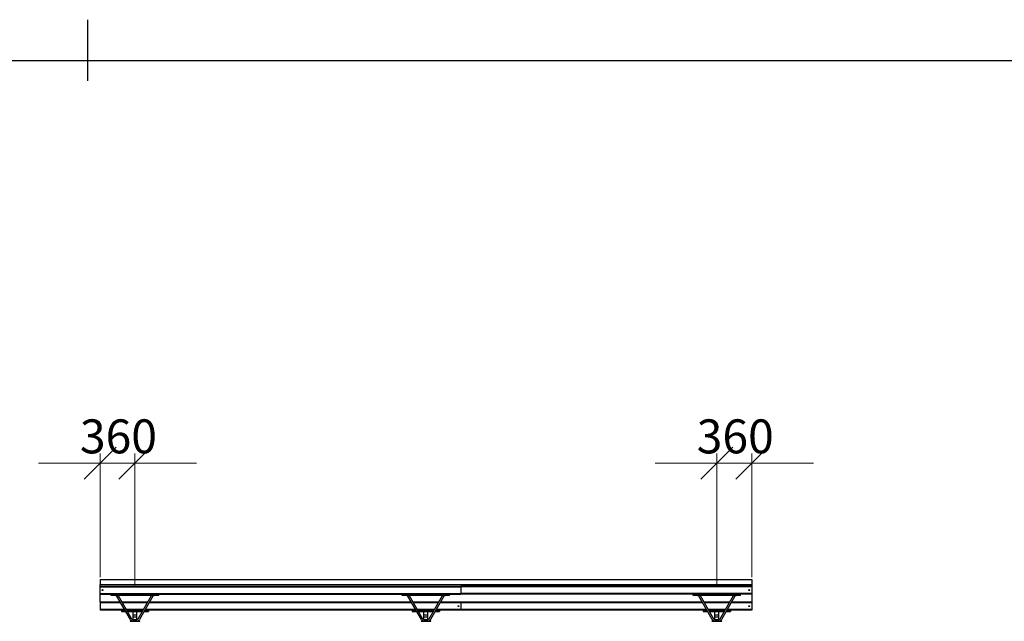
# Model space of a CAD drawing. Units: millimetres. Extents: x 24 to 411, y 10 to 291.
# Drawn here: x 116 to 218, y 229 to 291 of the extents above; entities that cross this region are included whole.
import ezdxf

# ---------------------------------------------------------------- set-up
doc = ezdxf.new("R2010")
doc.units = ezdxf.units.MM
doc.styles.add('SLDTEXTSTYLE1', font='TXT', dxfattribs={"width": 0.75})
doc.dimstyles.new('SLDDIMSTYLE0', dxfattribs={"dimtxt": 3.5, "dimasz": 3.302, "dimexe": 0, "dimexo": 0.0625, "dimgap": 0.875, "dimtad": 1, "dimlfac": 100, "dimrnd": 1e-09, "dimzin": 12, "dimdsep": 46, "dimtxsty": 'SLDTEXTSTYLE1', "dimblk1": 'OBLIQUE', "dimblk2": 'OBLIQUE', "dimsah": 1, "dimcen": 0.09, "dimadec": 0, "dimazin": 3, "dimtfac": 1, "dimtmove": 0, "dimatfit": 0, "dimldrblk": 'OBLIQUE', "dimfxl": 0, "dimfrac": 2, "dimtolj": 1, "dimtzin": 12, "dimarcsym": 0})

# ---------------------------------------------------------------- blocks, each defined once
blk = doc.blocks.new('Block4')
at = {"color": 179, "linetype": 'Continuous', "lineweight": 25}
for p, q in [((123, 284.71), (123, 291)), ((28.21, 286.79), (406.83, 286.79))]:
    blk.add_line(p, q, dxfattribs=at)
blk = doc.blocks.new('_OBLIQUE')
at = {"color": 0, "linetype": 'ByBlock', "lineweight": -2}
blk.add_line((-0.5, -0.5), (0.5, 0.5), dxfattribs=at)
blk = doc.blocks.new('_D')
at = {"color": 7, "linetype": 'Continuous', "lineweight": 18}
for p, q in [((124.26, 233.55), (124.26, 246.3)), ((127.86, 232.66), (127.86, 246.3)), ((124.26, 245.3), (117.91, 245.3)), ((127.86, 245.3), (124.26, 245.3)), ((127.86, 245.3), (134.21, 245.3))]:
    blk.add_line(p, q, dxfattribs=at)
at = {"color": 7, "linetype": 'Continuous', "lineweight": 18, "xscale": 3.302, "yscale": 3.302}
blk.add_blockref('_OBLIQUE', (124.26, 245.3), dxfattribs=at)
at = {"color": 7, "linetype": 'Continuous', "lineweight": 18, "xscale": 3.302, "yscale": 3.302, "rotation": 180.0000000000004}
blk.add_blockref('_OBLIQUE', (127.86, 245.3), dxfattribs=at)
at = {"color": 7, "linetype": 'Continuous', "lineweight": 18, "insert": (122.18, 249.81), "char_height": 3.5, "attachment_point": 1, "style": 'SLDTEXTSTYLE1'}
blk.add_mtext('360', dxfattribs=at)
blk = doc.blocks.new('_D_1')
at = {"color": 7, "linetype": 'Continuous', "lineweight": 18}
for p, q in [((187.86, 232.66), (187.86, 246.3)), ((191.46, 233.55), (191.46, 246.3)), ((187.86, 245.3), (181.51, 245.3)), ((187.86, 245.3), (191.46, 245.3)), ((191.46, 245.3), (197.81, 245.3))]:
    blk.add_line(p, q, dxfattribs=at)
at = {"color": 7, "linetype": 'Continuous', "lineweight": 18, "xscale": 3.302, "yscale": 3.302}
blk.add_blockref('_OBLIQUE', (187.86, 245.3), dxfattribs=at)
at = {"color": 7, "linetype": 'Continuous', "lineweight": 18, "xscale": 3.302, "yscale": 3.302, "rotation": 180.0000000000004}
blk.add_blockref('_OBLIQUE', (191.46, 245.3), dxfattribs=at)
at = {"color": 7, "linetype": 'Continuous', "lineweight": 18, "insert": (185.78, 249.81), "char_height": 3.5, "attachment_point": 1, "style": 'SLDTEXTSTYLE1'}
blk.add_mtext('360', dxfattribs=at)

msp = doc.modelspace()

# ---------------------------------------------------------------- linework, layer by layer
at = {"color": 7, "linetype": 'Continuous', "lineweight": 25}
for p, q in [((124.25739, 233.29809), (191.45739, 233.29809)), ((124.25739, 233.29809), (124.25739, 232.79995)), ((124.25739, 232.61313), (124.25739, 232.79995)), ((124.25739, 232.79995), (191.45739, 232.79995)), ((124.25739, 232.55313), (124.25739, 232.61313)), ((124.25739, 232.61313), (161.45739, 232.61313)), ((124.25739, 232.55313), (161.45739, 232.55313)), ((124.25739, 231.87312), (124.25739, 232.55313)), ((191.45739, 232.61313), (161.45739, 232.61313)), ((161.45739, 232.61313), (161.45739, 232.55313)), ((191.45739, 232.55313), (161.45739, 232.55313)), ((161.45739, 232.55313), (161.45739, 231.87312)), ((191.45739, 233.29809), (191.45739, 232.79995)), ((191.45739, 232.79995), (191.45739, 232.61313)), ((191.45739, 232.61313), (191.45739, 232.55313)), ((191.45739, 232.55313), (191.45739, 231.87312)), ((124.25739, 231.81312), (124.25739, 231.87312)), ((124.25739, 231.87312), (161.45739, 231.87312)), ((124.25739, 230.96313), (124.25739, 231.81312)), ((124.25739, 231.81312), (125.40739, 231.81312)), ((125.40739, 231.66313), (125.40739, 231.81312)), ((125.40739, 231.81312), (130.30739, 231.81312)), ((125.87493, 231.66313), (125.40739, 231.66313)), ((125.87493, 231.66313), (126.13473, 231.66313)), ((126.13473, 231.66313), (126.00483, 231.58813)), ((127.38759, 229.19312), (126.00483, 231.58813)), ((126.13474, 231.66313), (127.51749, 229.26812)), ((129.58005, 231.66313), (126.13474, 231.66313)), ((128.1973, 229.26812), (129.58005, 231.66313)), ((129.70995, 231.58813), (128.3272, 229.19312)), ((129.70995, 231.58813), (129.58005, 231.66313)), ((129.58005, 231.66313), (129.83986, 231.66313)), ((130.30739, 231.66313), (129.83986, 231.66313)), ((130.30739, 231.81312), (155.40739, 231.81312)), ((130.30739, 231.66313), (130.30739, 231.81312)), ((155.40739, 231.66313), (155.40739, 231.81312)), ((155.40739, 231.81312), (160.30739, 231.81312)), ((155.87493, 231.66313), (155.40739, 231.66313)), ((155.87493, 231.66313), (156.13474, 231.66313)), ((156.13474, 231.66313), (156.00483, 231.58813)), ((157.38758, 229.19312), (156.00483, 231.58813)), ((156.13474, 231.66313), (157.51749, 229.26812)), ((159.58005, 231.66313), (156.13474, 231.66313)), ((158.1973, 229.26812), (159.58005, 231.66313)), ((159.70996, 231.58813), (158.3272, 229.19312)), ((159.58005, 231.66313), (159.83986, 231.66313)), ((159.70996, 231.58813), (159.58005, 231.66313)), ((160.30739, 231.66313), (159.83986, 231.66313)), ((160.30739, 231.81312), (161.45739, 231.81312)), ((160.30739, 231.66313), (160.30739, 231.81312)), ((191.45739, 231.87312), (161.45739, 231.87312)), ((161.45739, 231.87312), (161.45739, 231.81312)), ((185.40739, 231.81312), (161.45739, 231.81312)), ((185.40739, 231.66313), (185.40739, 231.81312)), ((185.40739, 231.81312), (190.30739, 231.81312)), ((185.87493, 231.66313), (185.40739, 231.66313)), ((185.87493, 231.66313), (186.13473, 231.66313)), ((186.13473, 231.66313), (186.00483, 231.58813)), ((187.38758, 229.19312), (186.00483, 231.58813)), ((186.13473, 231.66313), (187.51749, 229.26812)), ((189.58005, 231.66313), (186.13473, 231.66313)), ((188.1973, 229.26812), (189.58005, 231.66313)), ((189.70995, 231.58813), (188.3272, 229.19312)), ((189.58005, 231.66313), (189.83986, 231.66313)), ((189.70995, 231.58813), (189.58005, 231.66313)), ((190.30739, 231.66313), (189.83986, 231.66313)), ((191.45739, 231.81312), (190.30739, 231.81312)), ((190.30739, 231.66313), (190.30739, 231.81312)), ((191.45739, 231.87312), (191.45739, 231.81312)), ((191.45739, 231.81312), (191.45739, 230.96313)), ((126.36568, 230.96313), (124.25739, 230.96313)), ((124.25739, 230.96313), (124.25739, 230.90313)), ((124.25739, 230.90313), (124.25739, 230.22312)), ((129.17591, 230.96313), (126.53888, 230.96313)), ((156.36567, 230.96313), (129.34911, 230.96313)), ((159.1759, 230.96313), (156.53888, 230.96313)), ((161.45739, 230.96313), (159.34911, 230.96313)), ((186.36567, 230.96313), (161.45739, 230.96313)), ((161.45739, 230.96313), (161.45739, 230.90313)), ((161.45739, 230.90313), (161.45739, 230.22312)), ((189.1759, 230.96313), (186.53888, 230.96313)), ((191.45739, 230.96313), (189.34911, 230.96313)), ((191.45739, 230.96313), (191.45739, 230.90313)), ((191.45739, 230.90313), (191.45739, 230.22312)), ((124.25739, 230.22312), (124.25739, 230.16312)), ((126.45739, 230.16312), (124.25739, 230.16312)), ((126.45739, 230.16312), (126.45739, 230.01312)), ((126.45739, 230.16312), (126.82756, 230.16312)), ((126.45739, 230.01312), (126.91416, 230.01312)), ((127.00076, 230.16312), (128.71403, 230.16312)), ((127.08736, 230.01312), (128.62742, 230.01312)), ((127.65739, 229.66312), (127.65739, 230.01312)), ((127.65739, 229.66312), (128.05739, 229.66312)), ((127.65739, 229.47215), (127.65739, 229.66312)), ((127.65739, 229.47215), (128.05739, 229.47215)), ((127.65739, 229.19312), (127.65739, 229.47215)), ((128.05739, 229.66312), (128.05739, 230.01312)), ((128.05739, 229.47215), (128.05739, 229.66312)), ((128.05739, 229.19312), (128.05739, 229.47215)), ((128.80063, 230.01312), (129.25739, 230.01312)), ((128.88723, 230.16312), (129.25739, 230.16312)), ((129.25739, 230.16312), (129.25739, 230.01312)), ((156.45739, 230.16312), (129.25739, 230.16312)), ((156.45739, 230.16312), (156.45739, 230.01312)), ((156.45739, 230.16312), (156.82756, 230.16312)), ((156.45739, 230.01312), (156.91416, 230.01312)), ((157.00076, 230.16312), (158.71403, 230.16312)), ((157.08736, 230.01312), (158.62742, 230.01312)), ((157.65739, 229.66312), (157.65739, 230.01312)), ((157.65739, 229.47215), (157.65739, 229.66312)), ((157.65739, 229.66312), (158.05739, 229.66312)), ((157.65739, 229.47215), (158.05739, 229.47215)), ((157.65739, 229.19312), (157.65739, 229.47215)), ((158.05739, 229.66312), (158.05739, 230.01312)), ((158.05739, 229.47215), (158.05739, 229.66312)), ((158.05739, 229.19312), (158.05739, 229.47215)), ((158.80063, 230.01312), (159.25739, 230.01312)), ((158.88723, 230.16312), (159.25739, 230.16312)), ((159.25739, 230.16312), (159.25739, 230.01312)), ((161.45739, 230.16312), (159.25739, 230.16312)), ((161.45739, 230.22312), (161.45739, 230.16312)), ((186.45739, 230.16312), (161.45739, 230.16312)), ((186.45739, 230.16312), (186.82755, 230.16312)), ((186.45739, 230.16312), (186.45739, 230.01312)), ((186.45739, 230.01312), (186.91416, 230.01312)), ((187.00076, 230.16312), (188.71403, 230.16312)), ((187.08736, 230.01312), (188.62742, 230.01312)), ((187.65739, 229.66312), (187.65739, 230.01312)), ((187.65739, 229.47215), (187.65739, 229.66312)), ((187.65739, 229.66312), (188.05739, 229.66312)), ((187.65739, 229.47215), (188.05739, 229.47215)), ((187.65739, 229.19312), (187.65739, 229.47215)), ((188.05739, 229.66312), (188.05739, 230.01312)), ((188.05739, 229.47215), (188.05739, 229.66312)), ((188.05739, 229.19312), (188.05739, 229.47215)), ((188.80063, 230.01312), (189.25739, 230.01312)), ((188.88723, 230.16312), (189.25739, 230.16312)), ((191.45739, 230.16312), (189.25739, 230.16312)), ((189.25739, 230.16312), (189.25739, 230.01312)), ((191.45739, 230.22312), (191.45739, 230.16312)), ((127.35739, 229.03313), (127.35739, 229.00312)), ((127.36739, 229.04312), (128.34739, 229.04312)), ((127.64739, 229.19312), (128.06739, 229.19312)), ((128.35739, 229.00312), (128.35739, 229.03313)), ((157.35739, 229.03313), (157.35739, 229.00312)), ((157.36739, 229.04312), (158.34739, 229.04312)), ((157.64739, 229.19312), (158.06739, 229.19312)), ((158.35739, 229.00312), (158.35739, 229.03313)), ((187.35739, 229.03313), (187.35739, 229.00312)), ((187.36739, 229.04312), (188.34739, 229.04312)), ((187.64739, 229.19312), (188.06739, 229.19312)), ((188.35739, 229.00312), (188.35739, 229.03313))]:
    msp.add_line(p, q, dxfattribs=at)
at = {"color": 8, "linetype": 'Continuous', "lineweight": 25}
for p, q in [((126.40032, 230.90313), (124.25739, 230.90313)), ((129.14126, 230.90313), (126.57352, 230.90313)), ((156.40032, 230.90313), (129.31447, 230.90313)), ((159.14126, 230.90313), (156.57352, 230.90313)), ((161.45739, 230.90313), (159.31447, 230.90313)), ((186.40032, 230.90313), (161.45739, 230.90313)), ((189.14126, 230.90313), (186.57352, 230.90313)), ((191.45739, 230.90313), (189.31447, 230.90313)), ((126.79291, 230.22312), (124.25739, 230.22312)), ((128.74867, 230.22312), (126.96612, 230.22312)), ((156.79291, 230.22312), (128.92187, 230.22312)), ((158.74867, 230.22312), (156.96612, 230.22312)), ((161.45739, 230.22312), (158.92187, 230.22312)), ((186.79292, 230.22312), (161.45739, 230.22312)), ((188.74867, 230.22312), (186.96612, 230.22312)), ((191.45739, 230.22312), (188.92187, 230.22312)), ((128.35739, 229.03313), (127.35739, 229.03313)), ((127.35739, 229.00312), (128.35739, 229.00312)), ((158.35739, 229.03313), (157.35739, 229.03313)), ((157.35739, 229.00312), (158.35739, 229.00312)), ((188.35739, 229.03313), (187.35739, 229.03313)), ((187.35739, 229.00312), (188.35739, 229.00312))]:
    msp.add_line(p, q, dxfattribs=at)
at = {"color": 7, "linetype": 'Continuous', "lineweight": 25}
for centre in [(124.50739, 232.21312), (191.20739, 232.21312), (161.20739, 230.56312), (191.20739, 230.56312)]:
    msp.add_circle(centre, 0.05, dxfattribs=at)
for centre, radius, start, end in [((127.36739, 229.03312), 0.01, 90, 180), ((127.64739, 229.34312), 0.3, 210, 270), ((127.64739, 229.34312), 0.15, 210, 270), ((128.06739, 229.34312), 0.15, 270, 330), ((128.06739, 229.34312), 0.3, 270, 330), ((128.34739, 229.03312), 0.01, 0, 90), ((157.36739, 229.03312), 0.01, 90, 180), ((157.64739, 229.34312), 0.3, 210, 270), ((157.64739, 229.34312), 0.15, 210, 270), ((158.06739, 229.34312), 0.15, 270, 330), ((158.06739, 229.34312), 0.3, 270, 330), ((158.34739, 229.03312), 0.01, 0, 90), ((187.36739, 229.03312), 0.01, 90, 180), ((187.64739, 229.34312), 0.3, 210, 270), ((187.64739, 229.34312), 0.15, 210, 270), ((188.06739, 229.34312), 0.15, 270, 330), ((188.06739, 229.34312), 0.3, 270, 330), ((188.34739, 229.03312), 0.01, 0, 90)]:
    msp.add_arc(centre, radius, start, end, dxfattribs=at)

# ---------------------------------------------------------------- block references
at = {"color": 7, "linetype": 'Continuous'}
msp.add_blockref('Block4', (0, 0), dxfattribs=at)

# ---------------------------------------------------------------- dimensions: what is measured, and where the dimension line sits
at = {"color": 7, "linetype": 'Continuous', "lineweight": 18}
for base, p1, p2, picture, middle in [((124.25739, 245.29809), (127.85739, 231.66312), (124.25739, 232.55312), '_D', (126.05739, 245.29809)), ((191.45739, 245.29809), (187.85739, 231.66312), (191.45739, 232.55312), '_D_1', (189.65739, 245.29809))]:
    dim = msp.add_linear_dim(base=base, p1=p1, p2=p2, dimstyle='SLDDIMSTYLE0', dxfattribs=at)
    dim.commit()
    dim.dimension.update_dxf_attribs({"geometry": picture, "text_midpoint": middle, "dimtype": 160})

doc.saveas('drawing.dxf')
